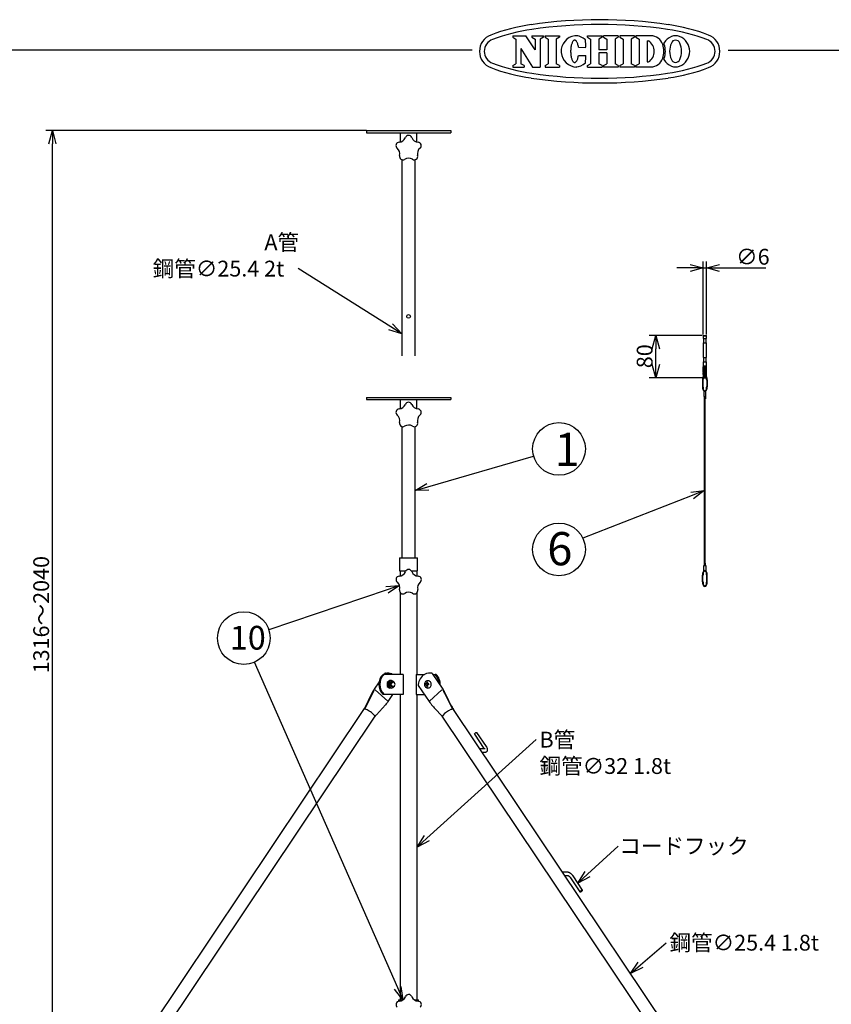
# Model space of a CAD drawing. Units: inches. Extents: x 677 to 1082, y -2517 to -2232.
# Drawn here: x 776 to 930, y -2419 to -2232 of the extents above; entities that cross this region are included whole.
import ezdxf

# ---------------------------------------------------------------- set-up
doc = ezdxf.new("R2010")
doc.units = ezdxf.units.IN
doc.styles.get("Standard").update_dxf_attribs({"font": 'txt.shx', "bigfont": 'bigfont.shx'})
doc.styles.add('高3.2', font='txt.shx', dxfattribs={"height": 3.2, "bigfont": 'bigfont.shx'})
doc.styles.add('高4.5', font='txt.shx', dxfattribs={"height": 4.5, "bigfont": 'bigfont.shx'})
doc.styles.add('高6.3', font='txt.shx', dxfattribs={"height": 6.3, "bigfont": 'bigfont.shx'})

msp = doc.modelspace()

# ---------------------------------------------------------------- linework, layer by layer
at = {"color": 3}
for p, q in [((869.28, -2235.11), (869.28, -2235.41)), ((869.28, -2235.11), (871.77, -2235.11)), ((869.28, -2235.41), (869.91, -2235.74)), ((869.91, -2235.74), (869.91, -2240.42)), ((873.54, -2237.8), (871.77, -2235.11)), ((872.92, -2235.11), (872.92, -2235.41)), ((872.92, -2235.11), (875.11, -2235.11)), ((872.92, -2235.41), (873.54, -2235.74)), ((873.54, -2235.74), (873.54, -2237.8)), ((875.11, -2235.41), (874.49, -2235.74)), ((874.49, -2235.74), (874.49, -2241.05)), ((875.11, -2235.11), (875.11, -2235.41)), ((875.42, -2235.11), (875.42, -2235.41)), ((875.42, -2235.11), (878.18, -2235.11)), ((875.42, -2235.41), (876.04, -2235.74)), ((876.04, -2235.74), (876.04, -2240.42)), ((878.18, -2235.41), (877.56, -2235.74)), ((877.56, -2235.74), (877.56, -2240.42)), ((878.18, -2235.11), (878.18, -2235.41)), ((880.54, -2236.51), (880.49, -2236.64)), ((880.59, -2236.39), (880.54, -2236.51)), ((880.65, -2236.28), (880.59, -2236.39)), ((880.71, -2236.19), (880.65, -2236.28)), ((880.77, -2236.11), (880.71, -2236.19)), ((880.83, -2236.05), (880.77, -2236.11)), ((880.9, -2236.01), (880.83, -2236.05)), ((880.97, -2235.98), (880.9, -2236.01)), ((881.03, -2235.96), (880.97, -2235.98)), ((881.1, -2235.97), (881.03, -2235.96)), ((881.17, -2235.98), (881.1, -2235.97)), ((881.23, -2236.02), (881.17, -2235.98)), ((881.3, -2236.07), (881.23, -2236.02)), ((881.36, -2236.14), (881.3, -2236.07)), ((881.42, -2236.22), (881.36, -2236.14)), ((881.48, -2236.31), (881.42, -2236.22)), ((881.53, -2236.42), (881.48, -2236.31)), ((881.58, -2236.55), (881.53, -2236.42)), ((881.63, -2236.68), (881.58, -2236.55)), ((883.45, -2235.41), (883.45, -2235.11)), ((883.45, -2235.11), (886.24, -2235.11)), ((883.45, -2235.41), (884.07, -2235.74)), ((884.07, -2235.74), (884.07, -2240.42)), ((886.24, -2235.41), (885.62, -2235.74)), ((885.62, -2235.74), (885.62, -2237.78)), ((886.24, -2235.41), (886.24, -2235.11)), ((886.53, -2235.41), (886.53, -2235.11)), ((889.32, -2235.11), (886.53, -2235.11)), ((886.53, -2235.41), (887.15, -2235.74)), ((887.15, -2235.74), (887.15, -2237.78)), ((889.32, -2235.41), (888.7, -2235.74)), ((888.7, -2235.74), (888.7, -2240.42)), ((889.32, -2235.11), (889.32, -2235.41)), ((889.61, -2235.11), (889.61, -2235.41)), ((892.37, -2235.11), (889.61, -2235.11)), ((889.61, -2235.41), (890.24, -2235.74)), ((890.24, -2235.74), (890.24, -2240.42)), ((892.37, -2235.41), (891.75, -2235.74)), ((891.75, -2235.74), (891.75, -2240.42)), ((892.37, -2235.11), (892.37, -2235.41)), ((892.68, -2235.11), (892.68, -2235.41)), ((895.51, -2235.11), (892.68, -2235.11)), ((892.68, -2235.41), (893.3, -2235.74)), ((893.3, -2235.74), (893.3, -2240.42)), ((894.81, -2236.07), (895.08, -2236.07)), ((894.81, -2236.07), (894.81, -2240.09)), ((861.61, -2237.85), (691.51, -2237.85)), ((870.86, -2237.57), (870.86, -2240.42)), ((870.86, -2237.57), (873.04, -2241.05)), ((880.29, -2237.8), (880.28, -2237.98)), ((880.28, -2237.98), (880.28, -2238.17)), ((880.28, -2238.17), (880.29, -2238.35)), ((880.3, -2237.61), (880.29, -2237.8)), ((880.29, -2238.35), (880.3, -2238.54)), ((880.32, -2237.43), (880.3, -2237.61)), ((880.34, -2237.26), (880.32, -2237.43)), ((880.37, -2237.09), (880.34, -2237.26)), ((880.41, -2236.93), (880.37, -2237.09)), ((880.45, -2236.78), (880.41, -2236.93)), ((880.49, -2236.64), (880.45, -2236.78)), ((881.67, -2236.83), (881.63, -2236.68)), ((881.71, -2236.98), (881.67, -2236.83)), ((881.74, -2237.14), (881.71, -2236.98)), ((881.77, -2237.31), (881.74, -2237.14)), ((881.77, -2237.31), (883.18, -2237.32)), ((887.15, -2237.78), (885.62, -2237.78)), ((887.15, -2238.38), (885.62, -2238.38)), ((885.62, -2238.38), (885.62, -2240.42)), ((887.15, -2238.38), (887.15, -2240.42)), ((910.17, -2237.85), (1081.51, -2237.85)), ((880.3, -2238.54), (880.32, -2238.72)), ((880.32, -2238.72), (880.34, -2238.89)), ((880.34, -2238.89), (880.37, -2239.06)), ((880.37, -2239.06), (880.4, -2239.22)), ((880.4, -2239.22), (880.44, -2239.37)), ((880.44, -2239.37), (880.48, -2239.52)), ((880.48, -2239.52), (880.53, -2239.65)), ((880.53, -2239.65), (880.58, -2239.77)), ((880.58, -2239.77), (880.64, -2239.87)), ((880.64, -2239.87), (880.69, -2239.96)), ((880.69, -2239.96), (880.75, -2240.04)), ((880.75, -2240.04), (880.82, -2240.1)), ((880.82, -2240.1), (880.88, -2240.15)), ((880.88, -2240.15), (880.95, -2240.18)), ((880.95, -2240.18), (881.02, -2240.19)), ((881.02, -2240.19), (881.08, -2240.19)), ((881.08, -2240.19), (881.15, -2240.17)), ((881.15, -2240.17), (881.22, -2240.14)), ((881.22, -2240.14), (881.28, -2240.09)), ((881.28, -2240.09), (881.35, -2240.02)), ((881.35, -2240.02), (881.41, -2239.94)), ((881.41, -2239.94), (881.47, -2239.85)), ((881.47, -2239.85), (881.52, -2239.74)), ((881.52, -2239.74), (881.57, -2239.62)), ((881.57, -2239.62), (881.62, -2239.48)), ((881.62, -2239.48), (881.66, -2239.34)), ((881.66, -2239.34), (881.7, -2239.18)), ((881.7, -2239.18), (881.73, -2239.02)), ((881.73, -2239.02), (881.76, -2238.85)), ((881.76, -2238.85), (883.17, -2238.85)), ((894.81, -2240.09), (895.08, -2240.09)), ((869.28, -2240.74), (869.91, -2240.42)), ((869.28, -2240.74), (869.28, -2241.05)), ((869.28, -2241.05), (871.48, -2241.05)), ((871.48, -2240.74), (870.86, -2240.42)), ((871.48, -2240.74), (871.48, -2241.05)), ((873.04, -2241.05), (874.49, -2241.05)), ((875.42, -2240.74), (876.04, -2240.42)), ((875.42, -2240.74), (875.42, -2241.05)), ((875.42, -2241.05), (878.18, -2241.05)), ((878.18, -2240.74), (877.56, -2240.42)), ((878.18, -2240.74), (878.18, -2241.05)), ((883.45, -2240.74), (884.07, -2240.42)), ((883.45, -2241.05), (883.45, -2240.74)), ((883.45, -2241.05), (886.24, -2241.05)), ((886.24, -2240.74), (885.62, -2240.42)), ((886.24, -2240.74), (886.24, -2241.05)), ((886.53, -2240.74), (887.15, -2240.42)), ((886.53, -2240.74), (886.53, -2241.05)), ((889.32, -2241.05), (886.53, -2241.05)), ((889.32, -2240.74), (888.7, -2240.42)), ((889.32, -2240.74), (889.32, -2241.05)), ((889.61, -2240.74), (890.24, -2240.42)), ((889.61, -2240.74), (889.61, -2241.05)), ((892.37, -2241.05), (889.61, -2241.05)), ((892.37, -2240.74), (891.75, -2240.42)), ((892.37, -2240.74), (892.37, -2241.05)), ((892.68, -2240.74), (893.3, -2240.42)), ((892.68, -2240.74), (892.68, -2241.05)), ((895.51, -2241.05), (892.68, -2241.05)), ((841.53, -2253.11), (857.53, -2253.11)), ((841.53, -2253.11), (841.53, -2253.51)), ((857.53, -2253.11), (857.53, -2253.51)), ((841.53, -2253.51), (857.53, -2253.51)), ((847.94, -2253.51), (847.94, -2255.27)), ((851.12, -2255.27), (851.12, -2253.51)), ((848.26, -2258.63), (848.26, -2295.81)), ((850.8, -2295.81), (850.8, -2258.63)), ((905.49, -2291.99), (905.44, -2292.04)), ((905.44, -2292.04), (905.44, -2292.54)), ((905.44, -2292.04), (906.04, -2292.04)), ((905.44, -2292.54), (906.04, -2292.54)), ((905.49, -2291.99), (905.99, -2291.99)), ((905.49, -2292.54), (905.49, -2293.34)), ((906.04, -2292.04), (905.99, -2291.99)), ((905.99, -2293.34), (905.99, -2292.54)), ((906.04, -2292.54), (906.04, -2292.04)), ((905.44, -2293.34), (905.44, -2296.14)), ((905.44, -2293.34), (906.04, -2293.34)), ((906.04, -2296.14), (906.04, -2293.34)), ((905.44, -2296.14), (906.04, -2296.14)), ((905.49, -2296.14), (905.49, -2296.94)), ((905.99, -2296.94), (905.99, -2296.14)), ((905.43, -2297.79), (905.43, -2299.39)), ((906.05, -2297.79), (905.43, -2297.79)), ((905.44, -2296.94), (905.44, -2297.79)), ((905.44, -2296.94), (906.04, -2296.94)), ((906.04, -2297.79), (906.04, -2296.94)), ((906.05, -2299.39), (906.05, -2297.79)), ((906.05, -2299.39), (905.43, -2299.39)), ((905.44, -2299.39), (905.44, -2299.94)), ((905.44, -2299.94), (905.49, -2299.99)), ((905.44, -2299.94), (906.04, -2299.94)), ((905.49, -2299.99), (905.99, -2299.99)), ((905.99, -2299.99), (906.04, -2299.94)), ((906.04, -2299.94), (906.04, -2299.39)), ((841.53, -2303.71), (857.53, -2303.71)), ((841.53, -2303.71), (841.53, -2304.11)), ((857.53, -2303.71), (857.53, -2304.11)), ((841.53, -2304.11), (857.53, -2304.11)), ((847.94, -2304.11), (847.94, -2305.86)), ((851.12, -2305.86), (851.12, -2304.11)), ((848.26, -2309.22), (848.26, -2334.11)), ((850.8, -2334.11), (850.8, -2309.22)), ((847.83, -2334.11), (851.23, -2334.11)), ((847.83, -2334.11), (847.83, -2336.61)), ((851.23, -2336.61), (851.23, -2334.11)), ((847.83, -2336.61), (849, -2336.61)), ((847.93, -2336.61), (847.93, -2337.57)), ((850.07, -2336.61), (851.23, -2336.61)), ((851.13, -2337.57), (851.13, -2336.61)), ((847.93, -2340.68), (847.93, -2356.21)), ((851.13, -2356.21), (851.13, -2340.68)), ((845.02, -2356.02), (844.89, -2356.21)), ((845.15, -2355.99), (845.4, -2355.97)), ((845.56, -2355.97), (845.4, -2355.97)), ((856.08, -2359.05), (854.04, -2356.02)), ((843.94, -2357.64), (842.99, -2359.05)), ((844.88, -2356.21), (844.68, -2356.21)), ((848.51, -2356.21), (844.88, -2356.21)), ((848.51, -2356.21), (848.51, -2360.01)), ((850.99, -2356.21), (852.57, -2356.21)), ((850.99, -2356.21), (850.99, -2360.01)), ((854.17, -2356.21), (854.55, -2356.21)), ((854.75, -2356.21), (854.55, -2356.21)), ((842.57, -2359.8), (841.12, -2362.83)), ((841.22, -2362.83), (842.72, -2359.8)), ((843.02, -2359.04), (843.01, -2359.04)), ((845.59, -2361.28), (843.2, -2359.14)), ((851.38, -2358.33), (853.42, -2361.36)), ((855.87, -2359.14), (853.47, -2361.28)), ((856.05, -2359.04), (856.04, -2359.04)), ((856.13, -2359.13), (856.08, -2359.05)), ((856.34, -2359.8), (857.84, -2362.83)), ((857.95, -2362.83), (856.49, -2359.8)), ((844.88, -2360.01), (844.68, -2360.01)), ((848.51, -2360.01), (844.88, -2360.01)), ((845.59, -2361.45), (845.65, -2361.36)), ((845.64, -2361.36), (846.55, -2360.01)), ((847.93, -2360.01), (847.93, -2417.91)), ((850.99, -2360.01), (852.51, -2360.01)), ((851.13, -2417.91), (851.13, -2360.01)), ((840.98, -2362.9), (796.35, -2429.44)), ((840.99, -2362.89), (840.98, -2362.9)), ((841.12, -2362.83), (840.99, -2362.89)), ((841.48, -2362.89), (841.22, -2362.83)), ((841.67, -2362.96), (841.48, -2362.89)), ((841.87, -2363.06), (841.67, -2362.96)), ((842.08, -2363.18), (841.87, -2363.06)), ((842.29, -2363.31), (842.08, -2363.18)), ((842.49, -2363.46), (842.29, -2363.31)), ((842.67, -2363.61), (842.49, -2363.46)), ((845.15, -2361.97), (843.43, -2363.86)), ((854.77, -2362.91), (855.63, -2363.86)), ((902.69, -2429.41), (858.08, -2362.9)), ((798.46, -2430.85), (843.09, -2364.31)), ((842.83, -2363.76), (842.67, -2363.61)), ((842.96, -2363.9), (842.83, -2363.76)), ((843.05, -2364.04), (842.96, -2363.9)), ((843.1, -2364.16), (843.05, -2364.04)), ((843.09, -2364.32), (843.11, -2364.25)), ((843.11, -2364.25), (843.1, -2364.16)), ((855.97, -2364.31), (900.58, -2430.83)), ((862.15, -2367.37), (862.23, -2367.31)), ((862.23, -2367.31), (862.32, -2367.26)), ((862.32, -2367.26), (862.4, -2367.23)), ((862.4, -2367.23), (862.46, -2367.22)), ((862.46, -2367.22), (862.5, -2367.23)), ((862.5, -2367.23), (862.51, -2367.24)), ((864.31, -2369.92), (862.51, -2367.24)), ((862, -2367.54), (862.03, -2367.49)), ((862.01, -2367.57), (862, -2367.54)), ((862.01, -2367.57), (863.81, -2370.26)), ((862.03, -2367.49), (862.07, -2367.43)), ((862.07, -2367.43), (862.15, -2367.37)), ((864.08, -2370.34), (863.07, -2370.34)), ((863.48, -2370.94), (864.08, -2370.94)), ((879.78, -2393.75), (878.77, -2393.75)), ((879.17, -2394.35), (879.78, -2394.35)), ((880.25, -2394.77), (882.05, -2397.45)), ((882.55, -2397.12), (880.75, -2394.43)), ((882.36, -2397.15), (882.27, -2397.2)), ((882.44, -2397.12), (882.36, -2397.15)), ((882.51, -2397.1), (882.44, -2397.12)), ((882.55, -2397.12), (882.51, -2397.1)), ((882.53, -2397.2), (882.56, -2397.15)), ((882.56, -2397.15), (882.55, -2397.12)), ((882.07, -2397.38), (882.05, -2397.43)), ((882.05, -2397.43), (882.06, -2397.46)), ((882.06, -2397.46), (882.1, -2397.47)), ((882.12, -2397.32), (882.07, -2397.38)), ((882.1, -2397.47), (882.16, -2397.46)), ((882.19, -2397.26), (882.12, -2397.32)), ((882.16, -2397.46), (882.24, -2397.43)), ((882.27, -2397.2), (882.19, -2397.26)), ((882.24, -2397.43), (882.33, -2397.38)), ((882.33, -2397.38), (882.41, -2397.32)), ((882.41, -2397.32), (882.49, -2397.26)), ((882.49, -2397.26), (882.53, -2397.2)), ((847.63, -2417.91), (848.47, -2417.91)), ((847.63, -2417.91), (847.63, -2418.21)), ((850.59, -2417.91), (851.43, -2417.91)), ((851.43, -2418.22), (851.43, -2417.91))]:
    msp.add_line(p, q, dxfattribs=at)
for p, q in [((841.53, -2253.11), (780.7, -2253.11)), ((781.95, -2432.84), (781.95, -2255.61)), ((846.15, -2290.33), (828.59, -2279.28)), ((902.94, -2279.15), (900.44, -2279.15)), ((905.44, -2291.79), (905.44, -2277.9)), ((905.44, -2279.15), (906.04, -2279.15)), ((906.04, -2291.79), (906.04, -2277.9)), ((908.54, -2279.15), (917.29, -2279.15)), ((905.24, -2291.99), (895.19, -2291.99)), ((896.44, -2297.49), (896.44, -2294.49)), ((905.43, -2297.89), (905.49, -2297.79)), ((905.43, -2297.99), (905.55, -2297.79)), ((905.43, -2298.09), (905.6, -2297.79)), ((905.43, -2298.19), (905.66, -2297.79)), ((905.43, -2298.29), (905.72, -2297.79)), ((905.43, -2298.39), (905.78, -2297.79)), ((905.43, -2298.49), (905.83, -2297.79)), ((905.43, -2298.59), (905.89, -2297.79)), ((905.43, -2298.69), (905.95, -2297.79)), ((905.43, -2298.79), (906.01, -2297.79)), ((905.43, -2298.89), (906.05, -2297.81)), ((906.05, -2298.89), (905.43, -2297.81)), ((905.43, -2298.99), (906.05, -2297.91)), ((906.05, -2298.99), (905.43, -2297.91)), ((905.43, -2299.09), (906.05, -2298.01)), ((906.05, -2299.09), (905.43, -2298.01)), ((905.43, -2299.19), (906.05, -2298.11)), ((906.05, -2299.19), (905.43, -2298.11)), ((905.43, -2299.29), (906.05, -2298.21)), ((906.05, -2299.29), (905.43, -2298.21)), ((906.05, -2298.79), (905.47, -2297.79)), ((906.05, -2298.69), (905.53, -2297.79)), ((906.05, -2298.59), (905.59, -2297.79)), ((906.05, -2298.49), (905.65, -2297.79)), ((906.05, -2298.39), (905.7, -2297.79)), ((906.05, -2298.29), (905.76, -2297.79)), ((906.05, -2298.19), (905.82, -2297.79)), ((906.05, -2298.09), (905.88, -2297.79)), ((906.05, -2297.99), (905.93, -2297.79)), ((906.05, -2297.89), (905.99, -2297.79)), ((905.24, -2299.99), (895.19, -2299.99)), ((905.43, -2299.39), (906.05, -2298.31)), ((906.05, -2299.39), (905.43, -2298.31)), ((905.99, -2299.39), (905.43, -2298.41)), ((905.93, -2299.39), (905.43, -2298.51)), ((905.88, -2299.39), (905.43, -2298.61)), ((905.82, -2299.39), (905.43, -2298.71)), ((905.76, -2299.39), (905.43, -2298.81)), ((905.7, -2299.39), (905.43, -2298.91)), ((905.65, -2299.39), (905.43, -2299.01)), ((905.59, -2299.39), (905.43, -2299.11)), ((905.53, -2299.39), (905.43, -2299.21)), ((905.47, -2299.39), (905.43, -2299.31)), ((905.49, -2299.39), (906.05, -2298.41)), ((905.55, -2299.39), (906.05, -2298.51)), ((905.6, -2299.39), (906.05, -2298.61)), ((905.66, -2299.39), (906.05, -2298.71)), ((905.72, -2299.39), (906.05, -2298.81)), ((905.78, -2299.39), (906.05, -2298.91)), ((905.83, -2299.39), (906.05, -2299.01)), ((905.89, -2299.39), (906.05, -2299.11)), ((905.95, -2299.39), (906.05, -2299.21)), ((906.01, -2299.39), (906.05, -2299.31)), ((905.28, -2300.38), (905.28, -2301.7)), ((905.38, -2300.38), (905.38, -2301.7)), ((906.1, -2300.38), (906.1, -2301.7)), ((906.2, -2300.38), (906.2, -2301.7)), ((853.2, -2320.67), (873.26, -2314.86)), ((903.31, -2322.27), (882.59, -2330.39)), ((905.28, -2338.7), (905.28, -2337.38)), ((905.38, -2338.7), (905.38, -2337.38)), ((906.1, -2338.7), (906.1, -2337.38)), ((906.2, -2338.7), (906.2, -2337.38)), ((845.44, -2340.19), (823.01, -2347.74)), ((847.46, -2415.65), (820.29, -2353.91)), ((852.99, -2387.29), (873.74, -2368.59)), ((883.49, -2394.08), (889.28, -2388.76)), ((893.53, -2411.29), (898.4, -2407.09))]:
    msp.add_line(p, q)
at = {"color": 0, "linetype": 'ByBlock', "lineweight": -2}
for p, q in [((781.28, -2255.61), (781.95, -2253.11)), ((781.95, -2253.11), (782.62, -2255.61)), ((781.95, -2253.11), (781.95, -2255.61)), ((902.94, -2278.48), (905.44, -2279.15)), ((905.44, -2279.15), (902.94, -2279.82)), ((905.44, -2279.15), (902.94, -2279.15)), ((906.04, -2279.15), (908.54, -2278.48)), ((908.54, -2279.82), (906.04, -2279.15)), ((906.04, -2279.15), (908.54, -2279.15)), ((848.26, -2291.66), (846.15, -2290.33)), ((846.5, -2289.77), (848.26, -2291.66)), ((848.26, -2291.66), (845.79, -2290.9)), ((895.77, -2294.49), (896.44, -2291.99)), ((896.44, -2291.99), (897.11, -2294.49)), ((896.44, -2291.99), (896.44, -2294.49)), ((896.44, -2299.99), (895.77, -2297.49)), ((897.11, -2297.49), (896.44, -2299.99)), ((896.44, -2299.99), (896.44, -2297.49)), ((850.8, -2321.36), (853.02, -2320.02)), ((850.8, -2321.36), (853.2, -2320.67)), ((853.39, -2321.31), (850.8, -2321.36)), ((903.07, -2321.65), (905.64, -2321.36)), ((905.64, -2321.36), (903.31, -2322.27)), ((905.64, -2321.36), (903.56, -2322.9)), ((845.23, -2339.56), (847.81, -2339.39)), ((847.81, -2339.39), (845.44, -2340.19)), ((847.81, -2339.39), (845.66, -2340.83)), ((851.13, -2388.96), (852.54, -2386.79)), ((851.13, -2388.96), (852.99, -2387.29)), ((853.44, -2387.79), (851.13, -2388.96)), ((881.65, -2395.78), (883.04, -2393.59)), ((881.65, -2395.78), (883.49, -2394.08)), ((883.94, -2394.58), (881.65, -2395.78)), ((891.63, -2412.92), (893.09, -2410.78)), ((891.63, -2412.92), (893.53, -2411.29)), ((893.96, -2411.8), (891.63, -2412.92)), ((848.47, -2417.94), (847.46, -2415.65)), ((848.07, -2415.38), (848.47, -2417.94)), ((848.47, -2417.94), (846.85, -2415.92))]:
    msp.add_line(p, q, dxfattribs=at)
at = {"color": 7}
for p, q in [((905.54, -2302.54), (905.94, -2302.54)), ((905.54, -2302.54), (905.54, -2303.54)), ((905.54, -2303.54), (905.94, -2303.54)), ((905.64, -2302.54), (905.64, -2302.52)), ((905.64, -2303.54), (905.64, -2335.54)), ((905.74, -2303.54), (905.74, -2335.54)), ((905.84, -2302.54), (905.84, -2302.52)), ((905.84, -2303.54), (905.84, -2303.94)), ((905.94, -2303.54), (905.94, -2302.54)), ((905.84, -2303.94), (905.74, -2303.94)), ((905.54, -2335.54), (905.94, -2335.54)), ((905.54, -2336.54), (905.54, -2335.54)), ((905.74, -2335.54), (905.74, -2333.94)), ((905.84, -2335.14), (905.74, -2335.14)), ((905.84, -2335.54), (905.84, -2335.14)), ((905.94, -2335.54), (905.94, -2336.54)), ((905.54, -2336.54), (905.94, -2336.54)), ((905.64, -2336.54), (905.64, -2336.55)), ((905.84, -2336.54), (905.84, -2336.55)), ((846, -2357.36), (845.44, -2357.74)), ((845.72, -2357.74), (845.44, -2357.74)), ((845.44, -2357.74), (845.44, -2358.49)), ((846.29, -2357.36), (846, -2357.36)), ((846.29, -2357.36), (846.51, -2357.5)), ((846.6, -2357.71), (846.37, -2357.71)), ((846.74, -2357.65), (846.85, -2357.74)), ((845.44, -2358.49), (846, -2358.86)), ((845.72, -2358.49), (845.44, -2358.49)), ((846.29, -2358.86), (846, -2358.86)), ((846.29, -2358.86), (846.03, -2358.68)), ((846.32, -2358.76), (846.34, -2358.76)), ((846.37, -2358.51), (846.6, -2358.51)), ((846.85, -2358.49), (846.75, -2358.56)), ((852.94, -2358.04), (852.69, -2358.04)), ((852.94, -2358.19), (852.69, -2358.19)), ((853.39, -2358.04), (853.07, -2358.04)), ((853.39, -2358.19), (853.07, -2358.19))]:
    msp.add_line(p, q, dxfattribs=at)
at = {"color": 3}
msp.add_circle((849.53, -2288.35), 0.35, dxfattribs=at)
for centre in [(878.07, -2313.47), (878.07, -2332.52), (818.27, -2349.33)]:
    msp.add_circle(centre, 5)
for centre, radius, start, end in [((885.79, -2322.08), 90, 81.69, 98.31), ((878.15, -2269.83), 37.2, 98.31, 110.4943), ((878.15, -2269.83), 36.3, 98.31, 110.4943), ((885.79, -2322.08), 89.1, 81.69, 98.31), ((893.42, -2269.83), 36.3, 69.5057, 81.69), ((893.42, -2269.83), 37.2, 69.5057, 81.69), ((866.29, -2238.08), 3.3, 110.4943, 249.5057), ((866.29, -2238.08), 2.4, 110.4943, 249.5057), ((881.46, -2238.07), 2.98, 97.7015, 270), ((881.05, -2238.08), 2.97, 46.7529, 89.75), ((862.17, -2238.01), 21.02, 1.882, 5.71), ((893.69, -2238.08), 2.45, 304.592, 55.408), ((895.51, -2237.46), 2.34, 17.3087, 90), ((900.52, -2238.1), 3.01, 110.9944, 148.1166), ((895.81, -2237.46), 2.34, 17.3087, 23.7651), ((902.99, -2238.12), 3.94, 156.0961, 179.3334), ((900.19, -2236.81), 0.851, 19.4866, 160.5134), ((900.19, -2236.85), 1.73, 64.3652, 115.6348), ((899.86, -2238.1), 3.01, 0.3143, 69.0056), ((897.39, -2238.12), 3.94, 0.6666, 23.9039), ((905.29, -2238.08), 2.4, 290.4943, 69.5057), ((905.29, -2238.08), 3.3, 290.4943, 69.5057), ((893.51, -2238.08), 4.44, 342.6913, 17.3086), ((893.81, -2238.08), 4.44, 342.6913, 17.3086), ((902.99, -2238.03), 3.94, 180.6666, 203.9039), ((899.86, -2238.06), 3.01, 290.9944, 359.6857), ((897.39, -2238.03), 3.94, 336.0961, 359.3334), ((878.15, -2206.32), 36.3, 249.5057, 261.69), ((881.05, -2238.08), 2.97, 273.9763, 312.8231), ((862.17, -2238.01), 21.02, 353.866, 357.694), ((895.51, -2238.7), 2.34, 270, 342.6913), ((895.81, -2238.7), 2.34, 336.2349, 342.6913), ((900.52, -2238.06), 3.01, 211.8834, 249.0056), ((893.42, -2206.32), 36.3, 278.31, 290.4943), ((900.19, -2239.34), 0.851, 199.4866, 340.5134), ((878.15, -2206.32), 37.2, 249.5057, 261.69), ((893.42, -2206.32), 37.2, 278.31, 290.4943), ((900.19, -2239.31), 1.73, 244.3652, 295.6348), ((900.19, -2239.31), 1.73, 244.3652, 295.6348), ((885.79, -2154.08), 90, 261.69, 278.31), ((885.79, -2154.08), 89.1, 261.69, 278.31), ((847.78, -2255.95), 0.65, 94.5012, 231.4754), ((847.63, -2253.9), 1.4, 273.9941, 337.2565), ((849.53, -2254.67), 0.65, 22.1577, 159.0905), ((851.43, -2253.9), 1.4, 202.1548, 265.8452), ((851.28, -2255.95), 0.65, 311.4078, 85.8456), ((846.46, -2257.51), 1.4, 345.5452, 49.0804), ((852.6, -2257.51), 1.4, 129.5734, 193.6929), ((848.45, -2258), 0.65, 167.4741, 300.5187), ((849.53, -2259.75), 1.4, 58.9332, 122.4413), ((850.61, -2258), 0.65, 236.8719, 14.2091), ((905.74, -2299.59), 0.15, 6.7928, 326.7436), ((847.63, -2304.5), 1.4, 273.9941, 337.2565), ((849.53, -2305.27), 0.65, 22.1577, 159.0905), ((851.43, -2304.5), 1.4, 202.1548, 265.8452), ((847.78, -2306.54), 0.65, 94.5012, 231.4754), ((846.46, -2308.11), 1.4, 345.5452, 49.0804), ((852.6, -2308.11), 1.4, 129.5734, 193.6929), ((851.28, -2306.54), 0.65, 311.4078, 85.8456), ((848.45, -2308.6), 0.65, 167.4741, 300.5187), ((849.53, -2310.34), 1.4, 58.9332, 122.4413), ((850.61, -2308.6), 0.65, 236.8719, 14.2091), ((847.65, -2336.2), 1.4, 273.9941, 337.2565), ((849.55, -2336.97), 0.65, 22.1577, 159.0905), ((851.45, -2336.2), 1.4, 202.1548, 265.8452), ((847.8, -2338.24), 0.65, 94.5012, 231.4754), ((846.48, -2339.81), 1.4, 345.5452, 49.0804), ((852.62, -2339.81), 1.4, 129.5734, 193.6929), ((851.3, -2338.24), 0.65, 311.4078, 85.8456), ((848.47, -2340.3), 0.65, 167.4741, 300.5187), ((849.55, -2342.04), 1.4, 58.9332, 122.4413), ((850.63, -2340.3), 0.65, 236.8719, 14.2091), ((845.05, -2356.05), 0.0437, 107.1129, 128.1524), ((845.23, -2356.65), 0.671, 96.9141, 106.7104), ((845.56, -2357.9), 1.93, 60.8814, 89.7912), ((853.56, -2358.06), 2.1, 76.9629, 118.2944), ((846.57, -2358.11), 2.68, 134.9479, 225.0521), ((846.77, -2358.11), 2.68, 134.9479, 225.0521), ((853.92, -2358.41), 2.58, 121.5967, 173.7813), ((852.71, -2358.07), 2.61, 3.1591, 45.3596), ((852.89, -2358.09), 2.64, 356.8361, 45.2456), ((851.69, -2358.18), 0.342, 170.7775, 204.6803), ((867.55, -2350.41), 17.88, 217.7674, 224.3605), ((858.73, -2366.1), 3.41, 110.3971, 142.4209), ((858.64, -2366.71), 3.96, 101.649, 106.099), ((864.44, -2358.51), 7.73, 206.8082, 214.5983), ((857.89, -2363.35), 0.521, 84.1353, 95.8647), ((857.6, -2363.69), 0.925, 58.7588, 68.1136), ((852.93, -2366.24), 3.6, 32.2965, 41.4158), ((856.25, -2364.21), 0.294, 139.9274, 201.1107), ((847.65, -2416.8), 1.4, 273.9941, 337.2565), ((849.55, -2417.57), 0.65, 22.1577, 159.0905), ((851.45, -2416.8), 1.4, 202.1548, 265.8452), ((847.8, -2418.84), 0.65, 94.5012, 231.4754), ((851.3, -2418.84), 0.65, 311.4078, 85.8456)]:
    msp.add_arc(centre, radius, start, end, dxfattribs=at)
at = {"color": 7}
for centre, radius, start, end in [((907.06, -2300.41), 1.77, 158.6414, 181.1563), ((907.06, -2300.41), 1.67, 163.8386, 181.1563), ((905.74, -2299.9), 0.36, 146.4427, 158.6414), ((905.74, -2299.9), 0.36, 90, 114.4401), ((905.74, -2299.9), 0.26, 90, 118.8447), ((905.74, -2299.9), 0.36, 21.3586, 90), ((905.74, -2299.9), 0.26, 21.3586, 90), ((904.42, -2300.41), 1.67, 358.8437, 21.3586), ((904.42, -2300.41), 1.77, 358.8437, 21.3586), ((907.06, -2301.66), 1.77, 178.8437, 201.3586), ((907.06, -2301.66), 1.67, 178.8437, 201.3586), ((904.42, -2301.66), 1.67, 338.6414, 1.1563), ((904.42, -2301.66), 1.77, 338.6414, 1.1563), ((905.74, -2302.18), 0.36, 201.3586, 270), ((905.74, -2302.18), 0.26, 201.3586, 270), ((905.74, -2302.18), 0.26, 270, 338.6414), ((905.74, -2302.18), 0.36, 270, 338.6414), ((907.06, -2337.41), 1.77, 158.6414, 181.1563), ((907.06, -2337.41), 1.67, 158.6414, 181.1563), ((905.74, -2336.9), 0.36, 90, 158.6414), ((905.74, -2336.9), 0.26, 90, 158.6414), ((905.74, -2336.9), 0.36, 21.3586, 90), ((905.74, -2336.9), 0.26, 21.3586, 90), ((904.42, -2337.41), 1.67, 358.8437, 21.3586), ((904.42, -2337.41), 1.77, 358.8437, 21.3586), ((907.06, -2338.66), 1.77, 178.8437, 201.3586), ((907.06, -2338.66), 1.67, 178.8437, 201.3586), ((905.74, -2339.18), 0.36, 201.3586, 270), ((905.74, -2339.18), 0.26, 201.3586, 270), ((905.74, -2339.18), 0.26, 270, 338.6414), ((905.74, -2339.18), 0.36, 270, 338.6414), ((904.42, -2338.66), 1.67, 338.6414, 1.1563), ((904.42, -2338.66), 1.77, 338.6414, 1.1563), ((770.53, -2233.14), 145.53, 301.1105, 301.2553), ((842.81, -2358.15), 2.94, 0.4292, 8.0438), ((846.43, -2358.1), 0.673, 125.5649, 181.305), ((846.45, -2358.12), 0.673, 157.393, 249.3214), ((846.36, -2358.02), 0.551, 84.6527, 163.2836), ((846.42, -2358.11), 0.404, 98.1906, 261.8094), ((846.32, -2357.97), 0.507, 84.799, 124.0963), ((844.06, -2354.63), 3.52, 304.1533, 309.1879), ((846.64, -2358.11), 0.401, 94.8912, 265.1088), ((846.3, -2358.05), 0.596, 21.1432, 79.2524), ((846.56, -2358.11), 0.402, 276.2277, 83.7723), ((845.95, -2357.9), 0.912, 2.9916, 10.1806), ((853.3, -2358.12), 0.747, 147.8747, 212.1253), ((853.2, -2358.05), 0.631, 93.0027, 148.0797), ((855.09, -2358.11), 2.16, 169.4993, 178.1969), ((853.04, -2358.81), 1.1, 86.6214, 93.3786), ((855.22, -2358.11), 2.16, 169.4993, 178.1969), ((853.22, -2358.01), 0.589, 39.3253, 95.0829), ((853.05, -2358.11), 0.783, 324.4966, 37.2915), ((843.05, -2358.09), 2.7, 351.5839, 359.2772), ((843.05, -2363.27), 5.48, 56.9578, 60.7498), ((846.43, -2358.13), 0.673, 178.695, 234.4351), ((846.32, -2358.26), 0.507, 235.9037, 269.7121), ((846.33, -2358.21), 0.55, 257.4531, 340.9002), ((842.44, -2352.08), 7.8, 299.5732, 301.5319), ((846.32, -2358.2), 0.563, 272.1193, 340.1633), ((845.95, -2358.33), 0.912, 349.8194, 357.0084), ((853.18, -2358.19), 0.609, 212.1827, 268.6199), ((853.77, -2358.11), 1.08, 176.0045, 183.9955), ((855.09, -2358.12), 2.16, 181.8031, 190.5007), ((853.04, -2357.41), 1.1, 266.6214, 273.3786), ((855.22, -2358.12), 2.16, 181.8031, 190.5007), ((853.2, -2358.18), 0.626, 267.1185, 321.6163), ((849.37, -2358.11), 4.01, 358.9288, 1.0712)]:
    msp.add_arc(centre, radius, start, end, dxfattribs=at)
at = {"color": 3}
for points, knots in [([(905.88, -2299.68), (905.87, -2299.69), (905.87, -2299.71), (905.85, -2299.73), (905.84, -2299.74), (905.83, -2299.75), (905.82, -2299.76), (905.8, -2299.77), (905.79, -2299.78), (905.76, -2299.79), (905.75, -2299.79), (905.72, -2299.79), (905.69, -2299.78), (905.66, -2299.76), (905.65, -2299.76), (905.64, -2299.74), (905.63, -2299.73), (905.61, -2299.7), (905.6, -2299.68), (905.59, -2299.64), (905.58, -2299.61), (905.58, -2299.56), (905.59, -2299.54), (905.6, -2299.5), (905.61, -2299.47), (905.63, -2299.45), (905.64, -2299.44), (905.65, -2299.42), (905.66, -2299.41), (905.69, -2299.4), (905.72, -2299.39), (905.74, -2299.39)], [0.3320417, 0.3320417, 0.3320417, 0.3320417, 0.375, 0.375, 0.40625, 0.40625, 0.4375, 0.4375, 0.46875, 0.46875, 0.5, 0.5, 0.5625, 0.5625, 0.59375, 0.59375, 0.625, 0.625, 0.6875, 0.6875, 0.75, 0.75, 0.8125, 0.8125, 0.875, 0.875, 0.90625, 0.90625, 0.9375, 0.9375, 1, 1, 1, 1]), ([(905.74, -2299.39), (905.76, -2299.39), (905.79, -2299.4), (905.83, -2299.42), (905.84, -2299.44), (905.87, -2299.47), (905.88, -2299.5), (905.89, -2299.54), (905.9, -2299.55), (905.9, -2299.57)], [1, 1, 1, 1, 1.0625, 1.0625, 1.125, 1.125, 1.1875, 1.1875, 1.2372326, 1.2372326, 1.2372326, 1.2372326]), ([(843.01, -2359.04), (843.01, -2359.04), (843, -2359.05), (843, -2359.05), (842.97, -2359.07), (842.89, -2359.19), (842.75, -2359.43), (842.64, -2359.66), (842.57, -2359.8)], [0, 0, 0, 0, 0.009262, 0.021363, 0.043818, 0.120628, 0.48558, 1, 1, 1, 1]), ([(842.72, -2359.8), (842.77, -2359.71), (842.83, -2359.57), (842.91, -2359.39), (842.96, -2359.27), (842.99, -2359.19), (843.01, -2359.14), (843.02, -2359.1), (843.02, -2359.08), (843.03, -2359.06), (843.03, -2359.05), (843.02, -2359.04), (843.02, -2359.04), (843.02, -2359.04)], [0, 0, 0, 0, 0.335838, 0.547279, 0.691061, 0.789013, 0.85596, 0.901972, 0.933883, 0.967074, 0.980485, 0.994054, 1, 1, 1, 1]), ([(842.99, -2359.05), (842.98, -2359.06), (842.96, -2359.08), (842.94, -2359.11), (842.93, -2359.14)], [0, 0, 0, 0, 0.117116, 1, 1, 1, 1]), ([(856.04, -2359.04), (856.04, -2359.04), (856.04, -2359.05), (856.04, -2359.05), (856.04, -2359.07), (856.07, -2359.19), (856.17, -2359.43), (856.28, -2359.66), (856.34, -2359.8)], [0, 0, 0, 0, 0.009262, 0.021363, 0.043818, 0.120628, 0.48558, 1, 1, 1, 1]), ([(856.49, -2359.8), (856.45, -2359.71), (856.38, -2359.57), (856.28, -2359.39), (856.22, -2359.27), (856.17, -2359.19), (856.13, -2359.14), (856.11, -2359.1), (856.09, -2359.08), (856.08, -2359.06), (856.06, -2359.05), (856.06, -2359.04), (856.05, -2359.04), (856.05, -2359.04)], [0, 0, 0, 0, 0.335838, 0.547279, 0.691061, 0.789013, 0.85596, 0.901972, 0.933883, 0.967074, 0.980485, 0.994054, 1, 1, 1, 1]), ([(845.59, -2361.45), (845.54, -2361.51), (845.41, -2361.69), (845.25, -2361.86), (845.15, -2361.97)], [0, 0, 0, 0, 0.395326, 1, 1, 1, 1]), ([(841.52, -2362), (841.45, -2362.12), (841.29, -2362.43), (841.1, -2362.72), (840.98, -2362.9)], [0, 0, 0, 0, 0.414321, 1, 1, 1, 1]), ([(841.22, -2362.83), (841.2, -2362.83), (841.16, -2362.83), (841.13, -2362.83), (841.12, -2362.83)], [0, 0, 0, 0, 0.5, 1, 1, 1, 1]), ([(843.09, -2364.32), (843.14, -2364.24), (843.23, -2364.09), (843.37, -2363.93), (843.43, -2363.86)], [0, 0, 0, 0, 0.512827, 1, 1, 1, 1]), ([(863.81, -2370.26), (863.82, -2370.27), (863.84, -2370.3), (863.86, -2370.33), (863.86, -2370.34)], [0, 0, 0, 0, 0.545329, 1, 1, 1, 1]), ([(864.08, -2370.94), (864.11, -2370.94), (864.18, -2370.94), (864.28, -2370.91), (864.38, -2370.84), (864.45, -2370.76), (864.5, -2370.66), (864.52, -2370.56), (864.52, -2370.45), (864.5, -2370.32), (864.46, -2370.19), (864.39, -2370.05), (864.34, -2369.96), (864.31, -2369.92)], [0, 0, 0, 0, 0.075547, 0.158784, 0.240373, 0.326912, 0.409051, 0.491158, 0.578541, 0.676672, 0.788348, 0.905565, 1, 1, 1, 1]), ([(879.77, -2394.35), (879.77, -2394.35), (879.77, -2394.35), (879.79, -2394.35), (879.83, -2394.37), (879.89, -2394.4), (879.97, -2394.45), (880.05, -2394.53), (880.13, -2394.62), (880.2, -2394.7), (880.24, -2394.75), (880.25, -2394.77)], [0, 0, 0, 0, 0.011155, 0.116889, 0.228258, 0.350102, 0.48259, 0.623239, 0.768903, 0.916641, 1, 1, 1, 1]), ([(880.75, -2394.43), (880.73, -2394.41), (880.68, -2394.34), (880.59, -2394.22), (880.47, -2394.1), (880.34, -2393.99), (880.21, -2393.89), (880.07, -2393.81), (879.93, -2393.76), (879.84, -2393.75), (879.79, -2393.75), (879.78, -2393.75)], [0, 0, 0, 0, 0.068025, 0.196186, 0.323855, 0.452261, 0.582935, 0.71842, 0.862497, 0.979364, 1, 1, 1, 1])]:
    msp.add_open_spline(points, degree=3, knots=knots, dxfattribs=at)

# ---------------------------------------------------------------- texts
at = {"color": 4}
for s, height, style, p in [('A管', 3, '高3.2', (822.17, -2275.78)), ('鋼管∅25.4 2t', 3, '高3.2', (800.97, -2280.78)), ('1', 6.3, '高6.3', (877.22, -2316.71)), ('6', 6.3, '高6.3', (875.84, -2335.53)), ('10', 4.5, '高4.5', (815.62, -2351.52)), ('B管', 3, '高3.2', (874.37, -2370.09)), ('鋼管∅32 1.8t', 3, '高3.2', (874.37, -2375.09)), ('コードフック', 3, '高3.2', (889.51, -2390.26)), ('鋼管∅25.4 1.8t', 3, '高3.2', (899.03, -2408.59))]:
    msp.add_text(s, height=height, dxfattribs=dict(at, style=style)).set_placement(p)
msp.add_text('∅6', height=3, dxfattribs=at).set_placement((911.67, -2278.53))
for s, p in [('80', (895.82, -2298.16)), ('1316～2040', (781.32, -2356.03))]:
    msp.add_text(s, height=3, rotation=90, dxfattribs=at).set_placement(p)

doc.saveas('drawing.dxf')
